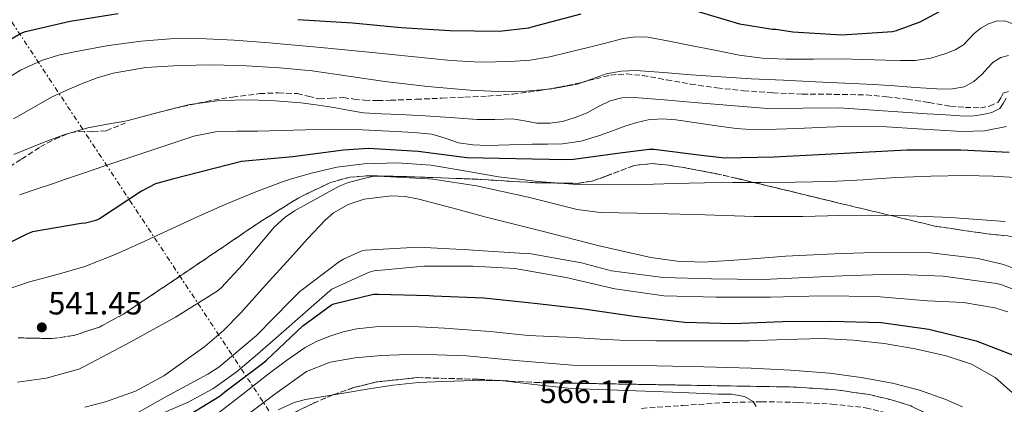
# Model space of a CAD drawing. Units: metres. Extents: x 620646 to 624086, y 4754940 to 4757314.
# Drawn here: x 621746 to 622051, y 4756098 to 4756217 of the extents above; entities that cross this region are included whole.
import ezdxf

# ---------------------------------------------------------------- set-up
doc = ezdxf.new("R2010")
doc.units = ezdxf.units.M
doc.header["$MEASUREMENT"] = 0
doc.linetypes.add('DGN Style 3', pattern=[2.435891, 1.739922, -0.695969])
doc.linetypes.add('DGN Style 7', pattern=[3.479844, 1.56593, -0.695969, 0.521977, -0.695969])
for name, color, linetype, lineweight in [('Cauce lineal', 142, 'Continuous', 13), ('Cota de punto acotado terreno', 7, 'Continuous', 0), ('Curva de nivel directora', 30, 'Continuous', 30), ('Curva de nivel intermedia', 30, 'Continuous', 0), ('Línea de vial abandonado', 7, 'DGN Style 3', 13), ('Línea eléctrica', 6, 'DGN Style 7', 0), ('Punto acotado terreno (símbolo)', 7, 'Continuous', 0), ('Senda', 7, 'DGN Style 3', 0), ('Zona arbolada', 92, 'DGN Style 3', 0)]:
    doc.layers.add(name, color=color, linetype=linetype, lineweight=lineweight)
doc.styles.add('Style-Arial', font='arial.ttf')

# ---------------------------------------------------------------- blocks, each defined once
blk = doc.blocks.new('5PATER')
at = {"layer": 'Punto acotado terreno (símbolo)', "linetype": 'Continuous', "lineweight": 0}
h = blk.add_hatch(color=51, dxfattribs=at)
edge = h.paths.add_edge_path()
edge.add_ellipse((0, 0), major_axis=(-0.11, -0.111), ratio=0.999422, start_angle=0, end_angle=360)

msp = doc.modelspace()

# ---------------------------------------------------------------- linework, layer by layer
at = {"layer": 'Cauce lineal', "color": 142, "linetype": 'Continuous', "lineweight": 13}
msp.add_polyline3d([(622061.65, 4756136.74, 536.06), (622050.36, 4756140.87, 536.11), (622042.52, 4756142.74, 536.15), (622027.84, 4756144.51, 536.27), (622013.14, 4756144.73, 536.41), (621998.01, 4756144.17, 536.57), (621982.87, 4756143.45, 536.73), (621970.16, 4756142.41, 536.79), (621957.46, 4756141.59, 536.86), (621949.35, 4756141.94, 536.97), (621941.27, 4756143.06, 537.13), (621925.27, 4756146.65, 537.43), (621907.59, 4756151.14, 537.66), (621889.94, 4756155.67, 537.82), (621879.7, 4756158.39, 537.86), (621869.46, 4756161.11, 537.88), (621865.31, 4756161.89, 537.88), (621861.05, 4756162.11, 537.87), (621852.57, 4756161.05, 537.88), (621847.59, 4756159.42, 537.9), (621843.05, 4756156.86, 537.93), (621840.47, 4756154.59, 537.95), (621835.1, 4756148.78, 537.98), (621829.78, 4756142.94, 538.01), (621822.11, 4756134.43, 538.02), (621814.42, 4756125.92, 538.01), (621809.04, 4756120.47, 538.04), (621803.27, 4756115.45, 538.11), (621790.62, 4756106.4, 538.33), (621781.83, 4756101.68, 538.69), (621772.6, 4756098.34, 539.19), (621766.17, 4756096.73, 539.42)], dxfattribs=at)
at = {"layer": 'Curva de nivel directora', "color": 30, "linetype": 'Continuous', "lineweight": 30, "flags": 128}
for points, elevation in [([(621732.91, 4756204.58), (621746.45, 4756212.46), (621747.81, 4756212.96), (621761.61, 4756216.16), (621776.5, 4756218.56)], 575), ([(621832.05, 4756216.68), (621848.93, 4756215.67), (621864.01, 4756214.18), (621879.09, 4756213.26), (621894.35, 4756213.11), (621903.48, 4756214.15), (621904.84, 4756214.53), (621919.73, 4756218.42)], 575), ([(621954.09, 4756219.66), (621968.69, 4756215.38), (621978.83, 4756213.72), (621979.86, 4756213.7), (621985.12, 4756212.91), (622000.36, 4756211.98), (622016.02, 4756213.02), (622017.22, 4756213.3), (622024.56, 4756216), (622032.11, 4756220.02)], 575), ([(622052.11, 4756175.53), (622037.11, 4756176.22), (622036.24, 4756176.22), (622020.41, 4756176.25), (621995.16, 4756174.92), (621979.36, 4756174.11), (621964.17, 4756173.78), (621957.77, 4756174.46), (621942.21, 4756176.48), (621940.68, 4756176.48), (621932.49, 4756175.45), (621917.32, 4756173.33), (621915, 4756173.31), (621899.48, 4756173.55), (621884.38, 4756173.86), (621869.27, 4756175.81), (621853.89, 4756176.75), (621846.16, 4756176.26), (621830.47, 4756174.22), (621814.6, 4756172.75), (621793.3187, 4756167.2297)], 550), ([(621793.3187, 4756167.2297), (621788, 4756165.85), (621783.68, 4756163.58), (621770.72, 4756155.01), (621769.54, 4756154.53), (621766.35, 4756153.67), (621765.08, 4756153.6), (621749.96, 4756151.01), (621748.48, 4756150.37), (621734.68, 4756143.44), (621728.57, 4756141.27), (621713.26, 4756136.51), (621698.54, 4756132.94), (621690.3, 4756132.08), (621686.41, 4756132.2), (621671.4, 4756133.81)], 550), ([(621794.55, 4756091.96), (621808.07, 4756100.25), (621809.47, 4756101.43), (621821.6, 4756110.54), (621822.39, 4756111.31), (621833.65, 4756121.91), (621842.44, 4756128.34), (621843.23, 4756128.66), (621855.43, 4756131.66), (621856.87, 4756131.66), (621872.72, 4756131.27), (621873.98, 4756131.22), (621889.63, 4756130.59), (621905.24, 4756128.89), (621920.52, 4756127.15), (621936.08, 4756124.84), (621951.63, 4756123.03), (621966.68, 4756122.63), (621981.95, 4756123.27), (621997.04, 4756123.3), (622012.62, 4756122.95), (622027.25, 4756120.82), (622041.83, 4756117.26), (622053.65, 4756112.72)], 550)]:
    msp.add_lwpolyline(points, dxfattribs=dict(at, elevation=elevation))
at = {"layer": 'Curva de nivel intermedia', "color": 30, "linetype": 'Continuous', "lineweight": 0, "flags": 128}
for points, elevation in [([(622043.35, 4756213.99), (622045.64, 4756215.33), (622048.32, 4756216.25), (622051.01, 4756216.17), (622055.67, 4756214.4), (622060.16, 4756212.01), (622065.24, 4756208.52), (622070.4, 4756205.29), (622077.63, 4756201.84), (622084.93, 4756198.57), (622095.56, 4756193.96), (622106.24, 4756189.48), (622118.36, 4756185.17), (622130.5, 4756180.9), (622142.93, 4756175.35), (622155.01, 4756169.38), (622157.58, 4756167.88), (622158.6783, 4756167.2297)], 570), ([(621740.16, 4756197.23), (621746.26, 4756200.99), (621752.77, 4756204.01), (621758.09, 4756205.66), (621763.52, 4756206.83), (621773.51, 4756208.61), (621783.56, 4756209.96), (621792.55, 4756210.68), (621801.54, 4756210.79), (621812.39, 4756210.31), (621823.24, 4756209.51), (621839.15, 4756208.03), (621855.04, 4756206.51), (621867.2, 4756205.26), (621879.36, 4756204.01), (621888.54, 4756203.53), (621897.73, 4756203.69), (621903.88, 4756204.14), (621909.96, 4756205.16), (621915.92, 4756206.58), (621921.86, 4756208.04), (621927.26, 4756209.42), (621932.68, 4756210.79), (621936.47, 4756211.38), (621940.29, 4756211.18), (621946.89, 4756209.96), (621953.48, 4756208.68), (621960.99, 4756207.16), (621968.52, 4756205.67), (621975.72, 4756204.73), (621982.98, 4756204.39), (621991.56, 4756204.47), (622000.13, 4756204.52), (622006.98, 4756204.3), (622013.83, 4756204.07), (622018.44, 4756203.99), (622023.04, 4756204.01), (622027.82, 4756204.73), (622032.52, 4756206.18), (622035.35, 4756207.31), (622037.96, 4756208.87), (622039.65, 4756210.6), (622041.28, 4756212.39), (622043.35, 4756213.99)], 570), ([(621744.13, 4756185.92), (621750.12, 4756189.32), (621756.1, 4756192.76), (621760.57, 4756194.86), (621765.12, 4756196.8), (621769.95, 4756198.62), (621774.92, 4756200.06), (621785.09, 4756201.8), (621795.33, 4756202.49), (621805.77, 4756202.64), (621816.2, 4756202.36), (621826.35, 4756201.73), (621836.48, 4756200.76), (621847.72, 4756199.15), (621858.95, 4756197.5), (621872.12, 4756196.01), (621885.32, 4756194.81), (621894.02, 4756194.44), (621902.72, 4756194.55), (621910.63, 4756195.24), (621918.47, 4756196.67), (621922.94, 4756198.25), (621927.43, 4756199.86), (621932.03, 4756200.75), (621936.64, 4756200.95), (621945.16, 4756200.28), (621953.67, 4756199.61), (621962.98, 4756198.92), (621972.29, 4756198.33), (621982.24, 4756197.88), (621992.2, 4756197.43), (622001.22, 4756197.03), (622010.24, 4756196.6), (622016.65, 4756196.18), (622023.04, 4756195.7), (622026.37, 4756195.48), (622029.7, 4756195.26), (622033.96, 4756195.17), (622038.21, 4756195.9), (622041.17, 4756197.55), (622043.72, 4756199.8), (622045.37, 4756201.65), (622047.17, 4756203.51), (622049.5, 4756204.93), (622051.91, 4756205.56)], 565), ([(621744.24, 4756174.92), (621753.07, 4756178.51), (621760.04, 4756181.07), (621767.15, 4756183.18), (621773.16, 4756184.29), (621779.18, 4756185.29), (621788.89, 4756187.9), (621798.7, 4756190.41), (621807.91, 4756191.64), (621817.13, 4756191.88), (621825.07, 4756191.56), (621833, 4756190.86), (621838.42, 4756190.17), (621843.82, 4756189.39), (621848.1, 4756188.51), (621852.4, 4756187.79), (621858, 4756187.53), (621863.6, 4756187.34), (621871.41, 4756186.87), (621879.21, 4756186.38), (621883.37, 4756186.06), (621887.53, 4756185.74), (621892.97, 4756185.79), (621898.41, 4756185.93), (621902.2, 4756185.33), (621905.96, 4756184.65), (621909.96, 4756184.59), (621913.96, 4756185.16), (621917.84, 4756186.35), (621921.58, 4756187.85), (621925.05, 4756189.72), (621928.62, 4756191.5), (621932.31, 4756192.44), (621936.04, 4756192.58), (621945.36, 4756191.82), (621954.67, 4756191.05), (621966, 4756190.12), (621977.32, 4756189.19), (621988.39, 4756189.21), (621999.47, 4756189.32), (622013.1, 4756188.43), (622026.73, 4756187.53), (622032.49, 4756187.14), (622038.25, 4756186.76), (622041.1, 4756186.86), (622043.95, 4756187.27), (622046.67, 4756187.89), (622049.2, 4756189.19), (622050.24, 4756190.72), (622051.12, 4756192.39)], 560), ([(621890.59, 4756177.75), (621897.63, 4756177.94), (621904.67, 4756178.14), (621909.31, 4756178.15), (621913.95, 4756178.2), (621919.71, 4756179.08), (621925.34, 4756180.76), (621929.44, 4756182.26), (621933.53, 4756183.77), (621936.95, 4756184.83), (621940.44, 4756185.62), (621944.73, 4756185.93), (621949.02, 4756185.62), (621955.32, 4756184.69), (621961.63, 4756183.77), (621967.64, 4756182.94), (621973.66, 4756182.55), (621980.09, 4756182.75), (621986.52, 4756183), (621995.55, 4756183.38), (622004.57, 4756183.7), (622014.17, 4756183.46), (622023.77, 4756182.87), (622030.65, 4756182.46), (622037.53, 4756182.04), (622044.4, 4756182.23), (622051.23, 4756183.57)], 555), ([(621760.1662, 4756167.2297), (621760.83, 4756167.46), (621765.47, 4756169.05), (621772.32, 4756171.36), (621779.16, 4756173.66), (621786.27, 4756176.03), (621793.37, 4756178.39), (621799.88, 4756180.63), (621806.56, 4756181.98), (621813.15, 4756182.13), (621819.74, 4756182.17), (621830.75, 4756182.49), (621841.76, 4756182.75), (621852.06, 4756182.54), (621862.36, 4756182.04), (621867.94, 4756181.72), (621873.5, 4756181.21), (621877.63, 4756179.92), (621881.76, 4756178.52), (621886.17, 4756177.94), (621890.59, 4756177.75)], 555), ([(621829.8465, 4756167.2297), (621835.84, 4756169.07), (621844.15, 4756170.97), (621852.57, 4756172.02), (621862.87, 4756172.36), (621873.15, 4756171.63), (621883.63, 4756169.82), (621894.11, 4756168.01), (621900.468, 4756167.2297)], 545), ([(621740.88, 4756132.7), (621749.12, 4756135.5), (621757.67, 4756137.8), (621766.17, 4756140.24), (621775.53, 4756144), (621784.73, 4756148.11), (621793.18, 4756152.06), (621801.63, 4756155.98), (621810.29, 4756159.77), (621819.04, 4756163.41), (621827.34, 4756166.46), (621829.8465, 4756167.2297)], 545), ([(621745.4, 4756104.43), (621754.27, 4756105.68), (621764.35, 4756108.49), (621766.2, 4756109.36), (621780.25, 4756116.81), (621794.27, 4756124.52), (621807.13, 4756132.65), (621808.41, 4756133.71), (621814.97, 4756140.75), (621824.8, 4756152.49), (621828.12, 4756155.5), (621831.04, 4756157.51), (621844.83, 4756165.13), (621847.42, 4756166.15), (621851.7049, 4756167.2297)], 540), ([(621746.01, 4756162.46), (621751.1, 4756164.16), (621756.19, 4756165.85), (621760.1662, 4756167.2297)], 555), ([(621851.7049, 4756167.2297), (621855.04, 4756168.07), (621856.76, 4756168.17), (621872.48, 4756167.43), (621873.8538, 4756167.2297)], 540), ([(621873.8538, 4756167.2297), (621887.36, 4756165.26), (621903.32, 4756161.67), (621918.46, 4756157.87), (621925.72, 4756156.97), (621942.65, 4756156.62), (621958.01, 4756156.2), (621973.24, 4756155.72), (621988.28, 4756155.72), (622003.48, 4756156.1), (622018.49, 4756156.04), (622033.92, 4756155.46), (622050.81, 4756154.15)], 540), ([(621900.468, 4756167.2297), (621906.25, 4756166.52), (621918.43, 4756165.61), (621928.69, 4756165.48), (621938.94, 4756165.61), (621948.41, 4756165.94), (621957.88, 4756166.19), (621966.65, 4756166.24), (621975.42, 4756166.29), (621986.04, 4756166.37), (621996.67, 4756166.51), (622006.91, 4756167.05), (622009.5011, 4756167.2297)], 545), ([(622009.5011, 4756167.2297), (622017.15, 4756167.76), (622027.82, 4756168.19), (622038.49, 4756168.43), (622047.09, 4756168.23), (622055.68, 4756167.69), (622062.3944, 4756167.2297)], 545), ([(622063.68, 4756129.22), (622049.47, 4756134.63), (622048.12, 4756134.95), (622031.64, 4756137.29), (622016.09, 4756137.83), (622000.41, 4756137.38), (621975.93, 4756136.2), (621960.06, 4756136.42), (621945.05, 4756136.84), (621929.08, 4756138.92), (621919.77, 4756141.39), (621904.19, 4756144.2), (621902.27, 4756144.3), (621886.2, 4756145.26), (621884.86, 4756145.42), (621869.24, 4756146.19), (621852.96, 4756145.35), (621851.9, 4756145.07), (621846.14, 4756142.57), (621844.99, 4756141.8), (621832.7, 4756132.55), (621829.76, 4756129.67), (621819.23, 4756118.89), (621807.67, 4756109.13), (621804.22, 4756106.89), (621791, 4756099.79), (621777.56, 4756092.17)], 540), ([(622037.92, 4756129.13), (622026.78, 4756129.61), (622010.91, 4756130.95), (621994.11, 4756131.18), (621978.3, 4756130.76), (621961.5, 4756130.73), (621945.31, 4756131.21), (621930.08, 4756133.35), (621915.04, 4756136.87), (621899.2, 4756139.66), (621886.17, 4756140.33), (621871, 4756140.39), (621855.64, 4756138.95), (621854.11, 4756138.47), (621842.62, 4756133.26), (621841.21, 4756132.07), (621833.66, 4756125.42), (621826.11, 4756118.77), (621819.57, 4756113.09), (621812.96, 4756107.5), (621805.75, 4756102.35), (621797.92, 4756098.19), (621789.26, 4756094.47)], 545), ([(622051.71, 4756126.25), (622047.61, 4756127.5), (622037.92, 4756129.13)], 545), ([(622053.15, 4756101.15), (622047.71, 4756105.88), (622040.44, 4756110), (622032.54, 4756112.6), (622023.02, 4756114.81), (622013.4, 4756116.38), (622003.84, 4756117.48), (621994.27, 4756117.98), (621982.94, 4756117.61), (621971.61, 4756117.27), (621961.79, 4756117.27), (621951.96, 4756117.27), (621942.84, 4756117.27), (621933.72, 4756117.34), (621925.62, 4756117.74), (621917.53, 4756118.3), (621910.43, 4756118.59), (621903.32, 4756118.94), (621897.43, 4756119.48), (621891.55, 4756120.09), (621884.48, 4756120.66), (621877.4, 4756121.18), (621869.63, 4756121.54), (621861.85, 4756121.69), (621856.09, 4756121.53), (621850.33, 4756120.92), (621846.09, 4756120.03), (621841.95, 4756118.68), (621838.02, 4756117.14), (621834.33, 4756115.16), (621828.52, 4756111.16), (621822.87, 4756106.97), (621815.15, 4756100.88), (621807.39, 4756094.81)], 555), ([(622037.65, 4756096.8), (622032.49, 4756099.08), (622024.32, 4756101.94), (622015.98, 4756104.14), (622006.28, 4756105.95), (621996.52, 4756107.21), (621984.4, 4756108.18), (621972.27, 4756108.81), (621957.67, 4756109.21), (621943.08, 4756109.51), (621930.03, 4756109.59), (621916.97, 4756109.71), (621900.61, 4756111.02), (621884.27, 4756112.59), (621875.15, 4756112.9), (621866.03, 4756112.97), (621857.89, 4756112.7), (621849.77, 4756112.01), (621842.09, 4756110.65), (621834.79, 4756107.72), (621824.98, 4756100.76), (621815.47, 4756093.64)], 560), ([(621973.86, 4756096.97), (621972.87, 4756098.49), (621970.23, 4756099.98), (621966.18, 4756100.72), (621962.05, 4756100.79), (621950.75, 4756101.21), (621939.46, 4756101.62), (621928.03, 4756102.07), (621916.61, 4756102.52), (621906.11, 4756103.66), (621895.62, 4756104.83), (621886.44, 4756104.93), (621877.25, 4756104.63), (621869.36, 4756104.31), (621861.51, 4756103.55), (621854.17, 4756102.37), (621846.85, 4756101.18), (621840.64, 4756100.17), (621834.43, 4756099.13), (621830.95, 4756098.2), (621826, 4756095.9)], 565)]:
    msp.add_lwpolyline(points, dxfattribs=dict(at, elevation=elevation))
at = {"layer": 'Línea de vial abandonado', "color": 7, "linetype": 'DGN Style 3', "lineweight": 13}
msp.add_polyline3d([(621938.39, 4756096.34, 566.52), (621951.17, 4756097.23, 566.34), (621963.94, 4756098.13, 566.16), (621975.36, 4756098.41, 566.05), (621986.79, 4756098.19, 565.9), (621997.24, 4756097.67, 565.53), (622007.66, 4756096.53, 565.07), (622016.42, 4756094.37, 564.8), (622024.87, 4756090.77, 564.5), (622033.43, 4756085.76, 564.08), (622037.21, 4756082.65, 563.87), (622040.61, 4756078.99, 563.66), (622047.52, 4756068.86, 563.15), (622053.03, 4756058.06, 562.64), (622058.31, 4756046.7, 562.22), (622060.6, 4756040.92, 562.04), (622062.31, 4756034.96, 561.87), (622064.4, 4756025.48, 561.6), (622066.4898, 4756015.9899, 561.33)], dxfattribs=at)
at = {"layer": 'Línea eléctrica', "color": 6, "linetype": 'DGN Style 7', "lineweight": 0}
msp.add_polyline3d([(621018.79, 4757260.21, 572.7), (620995.36, 4757190.76, 576.74), (621122.76, 4757038.44, 602.88), (621251.68, 4756877.59, 565.05), (621659.15, 4756343.66, 659.47), (621839.3256, 4756071.1139, 625.2347), (621878.98, 4756011.13, 617.7), (621900.21, 4755946.88, 606.54), (621941.83, 4755796.61, 567.27)], dxfattribs=at)
at = {"layer": 'Senda', "color": 7, "linetype": 'DGN Style 3', "lineweight": 0}
for points in [[(621784.49, 4756186.77, 559.76), (621794.01, 4756189.21, 559.88), (621803.63, 4756191.32, 560.02), (621811.93, 4756192.71, 560.26), (621820.27, 4756193.75, 560.59), (621826.06, 4756194.01, 560.84), (621831.85, 4756193.75, 561.1), (621835.27, 4756192.94, 561.14), (621838.7, 4756192.15, 561.23), (621842.41, 4756192.34, 561.59), (621846.12, 4756192.53, 562), (621849.41, 4756192.08, 562.41), (621852.71, 4756191.7, 562.77), (621856.71, 4756191.64, 562.99), (621860.71, 4756191.7, 563.15), (621868.68, 4756192.01, 563.47), (621876.65, 4756192.34, 563.79), (621883.76, 4756192.65, 564.32), (621890.86, 4756192.98, 564.75), (621898.61, 4756193.62, 564.76), (621906.35, 4756194.64, 564.62), (621913.03, 4756195.8, 564.48), (621919.66, 4756197.14, 564.31), (621924.2, 4756198.35, 564.08), (621928.75, 4756199.51, 563.86), (621933.73, 4756199.85, 563.83), (621938.73, 4756199.38, 563.79), (621946.12, 4756198.01, 563.57), (621953.51, 4756196.69, 563.34), (621961.69, 4756195.55, 563.1), (621969.9, 4756194.64, 562.9), (621979.01, 4756194.02, 562.76), (621988.14, 4756193.62, 562.64), (621997.99, 4756193.53, 562.49), (622007.85, 4756193.36, 562.32), (622014.23, 4756192.81, 562.2), (622020.59, 4756192.02, 562.07), (622027.25, 4756190.98, 561.91), (622033.9, 4756189.9, 561.74), (622038.53, 4756189.49, 561.65), (622043.18, 4756189.39, 561.55), (622045.99, 4756189.89, 561.4), (622048.68, 4756191.06, 561.1), (622049.48, 4756192.49, 560.88), (622050.22, 4756193.94, 560.66), (622052.55, 4756194.62, 560.36)], [(621735.3353, 4756167.2297, 559.3072), (621740.84, 4756169.75, 559.38), (621746.62, 4756173.48, 559.44), (621752.43, 4756177.24, 559.5), (621756.96, 4756179.69, 559.63), (621761.71, 4756181.65, 559.76), (621764.42, 4756182.12, 559.74), (621768.65, 4756181.95, 559.62), (621772.78, 4756182.29, 559.57), (621778.61, 4756184.57, 559.66)]]:
    msp.add_polyline3d(points, dxfattribs=at)
at = {"layer": 'Zona arbolada', "color": 92, "linetype": 'DGN Style 3', "lineweight": 0}
for points in [[(621745.61, 4756118.16, 542.27), (621755.98, 4756117.95, 542.38), (621762.78, 4756118.89, 542.43), (621770.73, 4756121.51, 542.46), (621778.14, 4756125.55, 542.43), (621792.27, 4756135.01, 541.62), (621806.3, 4756144.49, 540.9), (621819.15, 4756153.25, 541.07), (621832.35, 4756161.54, 541.4), (621842.14, 4756166.25, 541.66), (621848.2, 4756167.91, 541.8), (621854.28, 4756168.36, 541.94), (621866.46, 4756168.04, 542.43), (621886.06, 4756167.33, 543.95), (621905.66, 4756166.16, 545.83), (621918.68, 4756165.99, 547.04), (621923.09, 4756166.69, 547.42), (621927.44, 4756168.21, 547.79), (621936.02, 4756171.51, 548.46), (621941.72, 4756172.14, 548.83), (621946.63, 4756171.58, 548.43), (621951.51, 4756170.85, 547), (621961.28, 4756169, 543.28), (621967.84, 4756167.53, 541.92), (621998.58, 4756160.09, 540.42), (622029.53, 4756152.68, 539.87), (622045.18, 4756150.37, 539.96), (622060.97, 4756148.76, 540.07)], [(621969.0809, 4756167.2297, 541.8594), (621967.84, 4756167.53, 541.92), (621961.28, 4756169, 543.28), (621951.51, 4756170.85, 547), (621946.63, 4756171.58, 548.43), (621941.72, 4756172.14, 548.83), (621936.02, 4756171.51, 548.46), (621927.44, 4756168.21, 547.79), (621924.6344, 4756167.2297, 547.5514)], [(621845.7163, 4756167.2297, 541.7426), (621842.14, 4756166.25, 541.66), (621832.35, 4756161.54, 541.4), (621819.15, 4756153.25, 541.07), (621806.3, 4756144.49, 540.9), (621792.27, 4756135.01, 541.62), (621778.14, 4756125.55, 542.43), (621770.73, 4756121.51, 542.46), (621762.78, 4756118.89, 542.43), (621755.98, 4756117.95, 542.38), (621745.61, 4756118.16, 542.27)], [(621887.741, 4756167.2297, 544.1112), (621886.06, 4756167.33, 543.95), (621866.46, 4756168.04, 542.43), (621854.28, 4756168.36, 541.94), (621848.2, 4756167.91, 541.8), (621845.7163, 4756167.2297, 541.7426)], [(621924.6344, 4756167.2297, 547.5514), (621923.09, 4756166.69, 547.42), (621918.68, 4756165.99, 547.04), (621905.66, 4756166.16, 545.83), (621887.741, 4756167.2297, 544.1112)], [(622188.6335, 4756025.6671, 537.8721), (622184.28, 4756032.87, 537.89), (622167.26, 4756061.03, 538.08), (622155.79, 4756080.67, 538.8), (622143.96, 4756100.2, 539.62), (622140.51, 4756104.68, 539.71), (622133.16, 4756111.21, 539.87), (622107.1, 4756126.82, 540.13), (622092.61, 4756136.82, 540.14), (622085.14, 4756141.35, 540.14), (622077.15, 4756145, 540.13), (622071.34, 4756146.79, 540.11), (622060.97, 4756148.76, 540.07), (622045.18, 4756150.37, 539.96), (622029.53, 4756152.68, 539.87), (621998.58, 4756160.09, 540.42), (621969.0809, 4756167.2297, 541.8594)], [(622052.31, 4756065.13, 560.35), (622046.19, 4756074.87, 560.91), (622039.15, 4756083.88, 561.41), (622034.39, 4756089.19, 561.63), (622028.77, 4756093.67, 561.78), (622021.69, 4756097.08, 561.92), (622016.39, 4756098.83, 562.01), (622008.86, 4756100.59, 562.12), (621998.51, 4756102.09, 562.26), (621985.37, 4756102.95, 562.44), (621906.91, 4756104.3, 567.26), (621887.94, 4756105.34, 567.53), (621868.96, 4756105.86, 567.33), (621856.41, 4756104.52, 567), (621849.31, 4756102.76, 566.75), (621842.92, 4756100.51, 566.25), (621836.8, 4756097.9, 565.38), (621824.97, 4756092.08, 563.51), (621817.05, 4756088.17, 562.91), (621798.24, 4756079.2, 562.93), (621779.42, 4756070.25, 563.42), (621763.45, 4756063.33, 564.09), (621747.16, 4756057.2, 564.7), (621739.4, 4756055.02, 564.93)], [(621739.4, 4756055.02, 564.93), (621747.16, 4756057.2, 564.7), (621763.45, 4756063.33, 564.09), (621779.42, 4756070.25, 563.42), (621798.24, 4756079.2, 562.93), (621817.05, 4756088.17, 562.91), (621824.97, 4756092.08, 563.51), (621836.8, 4756097.9, 565.38), (621842.92, 4756100.51, 566.25), (621849.31, 4756102.76, 566.75), (621856.41, 4756104.52, 567), (621868.96, 4756105.86, 567.33), (621887.94, 4756105.34, 567.53), (621906.91, 4756104.3, 567.26), (621985.37, 4756102.95, 562.44), (621998.51, 4756102.09, 562.26), (622008.86, 4756100.59, 562.12), (622016.39, 4756098.83, 562.01), (622021.69, 4756097.08, 561.92), (622028.77, 4756093.67, 561.78), (622034.39, 4756089.19, 561.63), (622039.15, 4756083.88, 561.41), (622046.19, 4756074.87, 560.91), (622052.31, 4756065.13, 560.35)]]:
    msp.add_polyline3d(points, dxfattribs=at)

# ---------------------------------------------------------------- block references
at = {"layer": 'Punto acotado terreno (símbolo)', "color": 7, "linetype": 'Continuous', "lineweight": 0, "xscale": 10, "yscale": 10, "zscale": 10}
msp.add_blockref('5PATER', (621752.88, 4756121.41, 541.45), dxfattribs=at)

# ---------------------------------------------------------------- texts
at = {"layer": 'Cota de punto acotado terreno', "color": 7, "linetype": 'Continuous', "lineweight": 0, "style": 'Style-Arial'}
for s, p in [('541.45', (621754.87, 4756125.41, 541.45)), ('566.17', (621906.85, 4756097.99, 566.17))]:
    msp.add_text(s, height=7, dxfattribs=at).set_placement(p)

doc.saveas('drawing.dxf')
